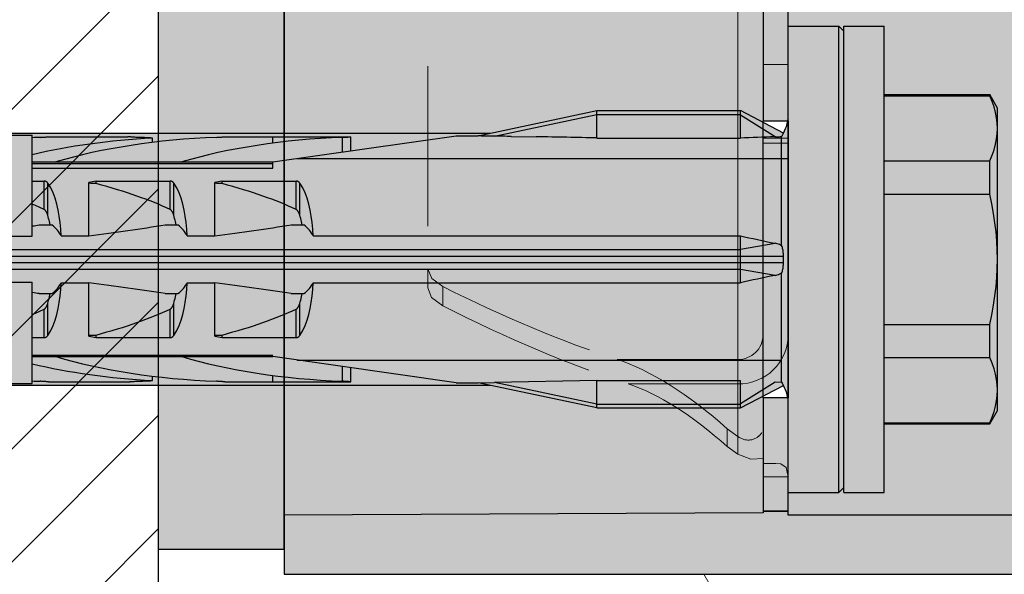
# Model space of a CAD drawing. Extents: x 0 to 1050, y 0 to 1485.
# Drawn here: x 350 to 389, y 667 to 690 of the extents above; entities that cross this region are included whole.
import ezdxf

# ---------------------------------------------------------------- set-up
doc = ezdxf.new("R2010")
doc.units = 0
doc.linetypes.add('VERDECKT', pattern=[9.525, 6.35, -3.175])
doc.layers.get('0').update_dxf_attribs({"linetype": 'CONTINUOUS'})
for name, color, linetype in [('20-ANSICHT-10', 8, 'CONTINUOUS'), ('22-ANSICHT-25', 1, 'CONTINUOUS'), ('23-ANSICHT-35', 2, 'CONTINUOUS')]:
    doc.layers.add(name, color=color, linetype=linetype)
for name, color, linetype, lineweight in [('30-VERDECKT-10', 8, 'VERDECKT', 9), ('50-BEMASSUNG-10', 8, 'CONTINUOUS', 9), ('70-SCHRAFFUR-10', 255, 'CONTINUOUS', 9), ('71-SCHRAFFUR-18', 3, 'CONTINUOUS', 18)]:
    doc.layers.add(name, color=color, linetype=linetype, lineweight=lineweight)
doc.styles.add('PLANSCHRIFT', font='arial.ttf')
doc.dimstyles.new('Beschriftung', dxfattribs={"dimscale": 2, "dimtxt": 7.5, "dimasz": 5, "dimexe": 1.5, "dimexo": 2, "dimgap": 1, "dimtad": 1, "dimdec": 1, "dimdsep": 46, "dimlunit": 6, "dimtxsty": 'PLANSCHRIFT', "dimblk": 'ARCHTICK', "dimcen": 2, "dimdle": 1.5, "dimclrd": 256, "dimclre": 256, "dimclrt": 256, "dimadec": 1, "dimazin": 0, "dimtfac": 1, "dimtdec": 1, "dimtmove": 1, "dimatfit": 3, "dimfxl": 1, "dimtolj": 1, "dimtzin": 0, "dimlwd": -1, "dimarcsym": 0})

# ---------------------------------------------------------------- blocks, each defined once
blk = doc.blocks.new('_ArchTick')
at = {"color": 0, "linetype": 'ByBlock', "const_width": 0.15}
blk.add_lwpolyline([(-0.5, -0.5), (0.5, 0.5)], dxfattribs=at)
blk = doc.blocks.new('DO Universalmontageplatte UMP-ALU-Z-2')
at = {"layer": '71-SCHRAFFUR-18'}
h = blk.add_hatch(color=252, dxfattribs=at)
h.paths.add_polyline_path([(0, 61.15), (0, 62.5), (-200, 62.5), (-200, 60.15), (-181, 60.067), (-181, 60), (-180, 60), (-180, 60.15), (-20, 60.15), (-20, 61.045)])
h.paths.add_polyline_path([(-177, 21.39), (-178, 22.408), (-185.525, 22.474, -0.41168), (-188.5, 25.472), (-188.5, 26.243, 0.411801), (-193.459, 31.243), (-197.967, 31.282, -0.189099), (-200, 32.1), (-200, -32.1, -0.189099), (-197.967, -31.282), (-193.454, -31.243, 0.411519), (-188.5, -26.243), (-188.5, -25.475, -0.41164), (-185.528, -22.474), (-178, -22.408), (-177, -21.39)], flags=17)
h.paths.add_polyline_path([(-6, 38.9), (0, 38.9), (0, 39.15), (-20, 39.255), (-20, 40.15), (-180, 40.15), (-180, 38, -0.414213), (-182, 36), (-188, 36), (-188, 37), (-182, 37, 0.414214), (-181, 38), (-181, 40.233), (-200, 40.15), (-200, 32.1, 0.189099), (-197.967, 31.282), (-193.459, 31.243, -0.411801), (-188.5, 26.243), (-188.5, 26.243), (-188.5, 25.472, 0.41168), (-185.525, 22.474), (-178, 22.408), (-177, 21.39), (-177, -21.39), (-178, -22.408), (-185.528, -22.474, 0.41164), (-188.5, -25.475), (-188.5, -26.243, -0.411519), (-193.454, -31.243), (-197.967, -31.282, 0.189099), (-200, -32.1), (-200, -40.15), (-181, -40.233), (-181, -38, 0.414214), (-182, -37), (-188, -37), (-188, -36), (-182, -36, -0.414213), (-180, -38), (-180, -40.15), (-20, -40.15), (-20, -39.255), (0, -39.15), (0, -38.9), (-6, -38.9)])
h.paths.add_polyline_path([(-23.95, 38.9), (-17.95, 38.9), (-17.95, -38.9), (-23.95, -38.9)], flags=16)
h.paths.add_polyline_path([(-20, -60.15), (-180, -60.15), (-180, -60), (-181, -60), (-181, -60.067), (-200, -60.15), (-200, -62.5), (0, -62.5), (0, -61.15), (-20, -61.045)])
h = blk.add_hatch(color=253, dxfattribs=at)
h.paths.add_polyline_path([(-181, 55.5), (-181, 60.067), (-200, 60.15), (-200, 40.15), (-181, 40.233), (-181, 44.5)])
h.paths.add_polyline_path([(-20, 60.15), (-180, 60.15), (-180, 60), (-180, 55.5), (-180, 44.5), (-180, 40.15), (-20, 40.15)])
h.paths.add_polyline_path([(-181, -44.5), (-181, -40.233), (-200, -40.15), (-200, -60.15), (-181, -60.067), (-181, -60), (-181, -55.5)])
h.paths.add_polyline_path([(-20, -40.15), (-180, -40.15), (-180, -44.5), (-180, -55.5), (-180, -60.15), (-20, -60.15)])
h = blk.add_hatch(color=256, dxfattribs=at)
h.dxf.hatch_style = 1
h.paths.add_polyline_path([(-181, 60), (-181, 55.5), (-180, 55.5), (-180, 60)])
edge = h.paths.add_edge_path()
edge.add_line((-182, 36), (-188, 36))
edge.add_line((-188, 36), (-188, 37))
edge.add_line((-188, 37), (-182, 37))
edge.add_arc((-182, 38), 1, 270, 360)
edge.add_line((-181, 38), (-181, 44.5))
edge.add_line((-181, 44.5), (-180, 44.5))
edge.add_line((-180, 44.5), (-180, 38))
edge.add_arc((-182, 38), 2, -90, 0, ccw=False)
edge = h.paths.add_edge_path()
edge.add_arc((-182, -38), 2, 0, 90)
edge.add_line((-182, -36), (-188, -36))
edge.add_line((-188, -36), (-188, -37))
edge.add_line((-188, -37), (-182, -37))
edge.add_arc((-182, -38), 1, 0, 90, ccw=False)
edge.add_line((-181, -38), (-181, -44.5))
edge.add_line((-181, -44.5), (-180, -44.5))
edge.add_line((-180, -44.5), (-180, -38))
h.paths.add_polyline_path([(-180, -60), (-180, -55.5), (-181, -55.5), (-181, -60)])
at = {"layer": '22-ANSICHT-25'}
blk.add_lwpolyline([(-181, -44.5), (-180, -44.5), (-180, -55.5), (-181, -55.5)], close=True, dxfattribs=at)
at = {"layer": '23-ANSICHT-35'}
blk.add_line((-200, -40.15), (-200, -60.15), dxfattribs=at)
blk.add_lwpolyline([(-180, -38, 0.414214), (-182, -36), (-188, -36), (-188, -37), (-182, -37, -0.414214), (-181, -38), (-181, -44.5), (-180, -44.5)], format="xyb", close=True, dxfattribs=at)
for points in [[(-180, -60), (-180, -55.5), (-181, -55.5), (-181, -60)], [(-180, -60), (-181, -60), (-181, -60.067), (-200, -60.15), (-200, -62.5), (0, -62.5), (0, -61.15), (-20, -61.045), (-20, -60.15), (-180, -60.15)]]:
    blk.add_lwpolyline(points, close=True, dxfattribs=at)
at = {"layer": '30-VERDECKT-10'}
for p, q in [((-182, -53.973), (-182, -12.929)), ((-182, -13.162), (-182, -54.945)), ((-194.3, -23.282), (-194.3, -50.38)), ((-181, -42.27), (-180, -42.27)), ((-181, -45.191), (-180, -45.191)), ((-181, -45.389), (-180, -45.389)), ((-194.3, -51.133), (-194.3, -50.38)), ((-193.715, -51.079), (-193.715, -51.84)), ((-186.789, -53.973), (-182, -53.973)), ((-182, -57.027), (-182, -53.973)), ((-186.35, -54.945), (-182, -54.945)), ((-182, -54.945), (-182, -57.738)), ((-182.422, -57.432), (-182.422, -56.724)), ((-182.422, -56.724), (-182, -57.027)), ((-182, -57.738), (-182.422, -57.432)), ((-180.501, -58.098), (-181, -58.098)), ((-181, -58.632), (-180.001, -58.632))]:
    blk.add_line(p, q, dxfattribs=at)
for points in [[(-194.3, -50.38), (-194.141, -50.766), (-193.715, -51.079)], [(-194.3, -50.38), (-194.141, -50.766), (-193.715, -51.079)], [(-193.715, -51.84), (-194.154, -51.509), (-194.3, -51.133)], [(-193.715, -51.84), (-194.154, -51.509), (-194.3, -51.133)], [(-181, -57.906), (-181.484, -57.927), (-182, -57.738)], [(-181, -57.906), (-181.484, -57.927), (-182, -57.738)], [(-180.001, -58.632), (-180.082, -58.259), (-180.3, -58.116), (-180.501, -58.098)], [(-180.001, -58.632), (-180.082, -58.259), (-180.3, -58.116), (-180.501, -58.098)]]:
    blk.add_lwpolyline(points, dxfattribs=at)
for centre, radius, start, end in [((-181.973, -52.973), 1.973, 269.2119, 359.1897), ((-181.986, -52.987), 0.987, 269.2118, 359.1896), ((-181.592, -56.529), 0.644, 230.6391, 327.942), ((-181.591, -56.526), 0.647, 230.7977, 327.4336)]:
    blk.add_arc(centre, radius, start, end, dxfattribs=at)
for centre, major_axis, start_param, end_param in [((-211.142, 0), (41.336, -52.91), 5.574592, 5.74133), ((-211.142, 0), (42.081, -53.863), 5.56746, 5.74133), ((-182.84, -62.725), (6.703, -8.58), 1.993996, 2.599737), ((-182.84, -62.725), (5.958, -7.627), 1.987054, 2.599737)]:
    blk.add_ellipse(centre, major_axis=major_axis, ratio=0.405408, start_param=start_param, end_param=end_param, dxfattribs=at)
blk = doc.blocks.new('10 Schraubdübel SXRL 10x100 FUS')
at = {"layer": '70-SCHRAFFUR-10'}
blk.add_hatch(color=256, dxfattribs=at).paths.add_polyline_path([(-107.413257, 5), (-110.300006, 0), (-107.413257, -5), (-11.834165, -5), (-7.600004, -5.899999), (-1.9, -5.9), (-0.19346, -5.011542, -0.124754732), (0, -5.75), (0, -9.25), (2.000055, -9.25), (2.2, -9.050056), (2.2, -9.25), (3.8, -9.25), (3.8, -6.535), (7.991118, -6.535), (8.3, -6), (8.3, 6), (7.991118, 6.535), (3.8, 6.535), (3.8, 9.25), (2.2, 9.25), (2.2, 9.050056), (2.000055, 9.25), (0, 9.25), (0, 5.779407, -0.128815606), (-0.19346, 5.011542), (-1.9, 5.89991), (-7.600381, 5.899919), (-11.834165, 5)])
at = {"layer": '20-ANSICHT-10'}
for p, q in [((0, 9.25), (2.000055, 9.25)), ((0, -9.25), (0, 9.25)), ((2.2, 9.050056), (2.000055, 9.25)), ((2.000055, -9.25), (2.000055, 9.25)), ((2.2, 9.25), (3.8, 9.25)), ((2.2, -9.25), (2.2, 9.25)), ((3.8, -9.25), (3.8, 9.25)), ((3.8, 6.535), (7.991118, 6.535)), ((3.8, 6.490972), (7.991118, 6.490972)), ((8.3, 6), (7.991118, 6.535)), ((7.991118, 6.490972), (7.991118, 6.535)), ((8.086804, 6.264744), (7.991118, 6.490972)), ((8.164051, 6.044841), (8.086804, 6.264744)), ((-12.312348, 4.898359), (-7.600004, 5.899999)), ((-7.6, 5.899979), (-7.600004, 5.899999)), ((-7.6, 5.9), (-1.9, 5.9)), ((-7.6, 4.811203), (-7.6, 5.9)), ((-1.9, 5.75), (-1.9, 5.9)), ((-0.19346, 5.011542), (-1.9, 5.89991)), ((-1.9, 5.72323), (-1.9, 5.89991)), ((8.223622, 5.829596), (8.164051, 6.044841)), ((8.3, -6), (8.3, 6)), ((-11.655032, 4.884725), (-7.6, 5.746649)), ((-7.6, 5.75), (-1.9, 5.75)), ((-1.9, 4.811203), (-1.9, 5.75)), ((-0.527768, 4.858517), (-1.9, 5.72323)), ((-1.9, 4.811206), (-1.9, 5.72323)), ((8.266013, 5.617423), (8.223622, 5.829596)), ((8.291472, 5.406786), (8.266013, 5.617423)), ((8.3, 5.196152), (8.291472, 5.406786)), ((8.291472, 4.985519), (8.3, 5.196152)), ((-31.000001, 4.925), (-30.000001, 4.925)), ((-30.000001, 0.912105), (-30.000001, 4.925)), ((-29.999997, 4.148383), (-29.999997, 4.825837)), ((-29.69089, 4.839429), (-29.654929, 4.840988)), ((-29.654929, 4.840988), (-29.620303, 4.842773)), ((-29.620303, 4.842773), (-29.587308, 4.844727)), ((-29.587308, 4.844727), (-29.556227, 4.846789)), ((-29.556227, 4.846789), (-29.527341, 4.8489)), ((-29.527341, 4.8489), (-29.500878, 4.851003)), ((-29.500878, 4.851003), (-29.47618, 4.853114)), ((-29.47618, 4.853114), (-29.453111, 4.855205)), ((-29.453111, 4.855205), (-29.432303, 4.857201)), ((-29.432303, 4.857201), (-29.413745, 4.859056)), ((-29.413745, 4.859056), (-29.397858, 4.860709)), ((-29.397858, 4.860709), (-29.384867, 4.862098)), ((-29.384867, 4.862098), (-29.374795, 4.8632)), ((-29.374795, 4.8632), (-29.367619, 4.864002)), ((-29.367619, 4.864002), (-29.363328, 4.864493)), ((-29.363328, 4.864493), (-29.361899, 4.864659)), ((-29.361899, 4.864659), (-26.208176, 4.864659)), ((-26.206626, 4.864479), (-26.208176, 4.864659)), ((-26.201964, 4.863946), (-26.206626, 4.864479)), ((-26.194169, 4.863077), (-26.201964, 4.863946)), ((-26.183223, 4.861883), (-26.194169, 4.863077)), ((-26.169108, 4.860381), (-26.183223, 4.861883)), ((-26.151877, 4.858604), (-26.169108, 4.860381)), ((-26.131835, 4.856622), (-26.151877, 4.858604)), ((-26.10933, 4.854503), (-26.131835, 4.856622)), ((-26.084716, 4.852313), (-26.10933, 4.854503)), ((-26.058331, 4.850119), (-26.084716, 4.852313)), ((-26.029633, 4.847919), (-26.058331, 4.850119)), ((-25.998385, 4.845737), (-26.029633, 4.847919)), ((-25.964907, 4.843639), (-25.998385, 4.845737)), ((-25.92952, 4.841696), (-25.964907, 4.843639)), ((-25.892543, 4.839974), (-25.92952, 4.841696)), ((-25.85434, 4.83854), (-25.892543, 4.839974)), ((-25.234439, 4.636713), (-25.234439, 4.813553)), ((-22.69089, 4.839429), (-22.654929, 4.840988)), ((-22.654929, 4.840988), (-22.620303, 4.842773)), ((-22.620303, 4.842773), (-22.587308, 4.844727)), ((-22.587308, 4.844727), (-22.556227, 4.846789)), ((-22.556227, 4.846789), (-22.527341, 4.8489)), ((-22.527341, 4.8489), (-22.500878, 4.851003)), ((-22.500878, 4.851003), (-22.47618, 4.853114)), ((-22.47618, 4.853114), (-22.453111, 4.855205)), ((-22.453111, 4.855205), (-22.432303, 4.857201)), ((-22.432303, 4.857201), (-22.413745, 4.859056)), ((-22.413745, 4.859056), (-22.397858, 4.860709)), ((-22.397858, 4.860709), (-22.384867, 4.862098)), ((-22.384867, 4.862098), (-22.374795, 4.8632)), ((-22.374795, 4.8632), (-22.367619, 4.864002)), ((-22.367619, 4.864002), (-22.363328, 4.864493)), ((-22.363328, 4.864493), (-22.361899, 4.864659)), ((-22.361899, 4.864659), (-17.361899, 4.864659)), ((-20.45, 3.8622), (-13.1854, 4.9)), ((-20.45, 4.60956), (-20.45, 4.864659)), ((-17.69089, 4.839429), (-17.654929, 4.840988)), ((-17.69089, 4.256359), (-17.69089, 4.839429)), ((-17.654929, 4.840988), (-17.620303, 4.842773)), ((-17.620303, 4.842773), (-17.587308, 4.844727)), ((-17.587308, 4.844727), (-17.556227, 4.846789)), ((-17.556227, 4.846789), (-17.527341, 4.8489)), ((-17.527341, 4.8489), (-17.500878, 4.851003)), ((-17.500878, 4.851003), (-17.47618, 4.853114)), ((-17.47618, 4.853114), (-17.453111, 4.855205)), ((-17.453111, 4.855205), (-17.432303, 4.857201)), ((-17.432303, 4.857201), (-17.413745, 4.859056)), ((-17.413745, 4.859056), (-17.397858, 4.860709)), ((-17.397858, 4.860709), (-17.384867, 4.862098)), ((-17.384867, 4.862098), (-17.374795, 4.8632)), ((-17.374795, 4.8632), (-17.367619, 4.864002)), ((-17.367619, 4.864002), (-17.363328, 4.864493)), ((-17.363328, 4.864493), (-17.361899, 4.864659)), ((-17.361899, 4.303357), (-17.361899, 4.864659)), ((-13.1854, 4.9), (-12.312348, 4.898359)), ((-12.309897, 4.897563), (-12.312348, 4.898359)), ((-12.297122, 4.896683), (-12.309897, 4.897563)), ((-12.279007, 4.895867), (-12.297122, 4.896683)), ((-12.257445, 4.895089), (-12.279007, 4.895867)), ((-12.233299, 4.89434), (-12.257445, 4.895089)), ((-12.207578, 4.893624), (-12.233299, 4.89434)), ((-12.181141, 4.892951), (-12.207578, 4.893624)), ((-12.154809, 4.892328), (-12.181141, 4.892951)), ((-12.129163, 4.891757), (-12.154809, 4.892328)), ((-12.10333, 4.891212), (-12.129163, 4.891757)), ((-12.077147, 4.890687), (-12.10333, 4.891212)), ((-12.050633, 4.89018), (-12.077147, 4.890687)), ((-12.023807, 4.889692), (-12.050633, 4.89018)), ((-11.996689, 4.889221), (-12.023807, 4.889692)), ((-11.969298, 4.888767), (-11.996689, 4.889221)), ((-11.941655, 4.888329), (-11.969298, 4.888767)), ((-11.913779, 4.887906), (-11.941655, 4.888329)), ((-11.88569, 4.887497), (-11.913779, 4.887906)), ((-11.857406, 4.887103), (-11.88569, 4.887497)), ((-11.828942, 4.886721), (-11.857406, 4.887103)), ((-11.800306, 4.886354), (-11.828942, 4.886721)), ((-11.771514, 4.886001), (-11.800306, 4.886354)), ((-11.742577, 4.885661), (-11.771514, 4.886001)), ((-11.713509, 4.885335), (-11.742577, 4.885661)), ((-11.684324, 4.885023), (-11.713509, 4.885335)), ((-11.655035, 4.884725), (-11.684324, 4.885023)), ((-10.999921, 4.877471), (-9.999941, 4.863461)), ((-7.6, 4.811203), (-1.9, 4.811203)), ((-0.527774, 4.858525), (-0.481646, 4.859892)), ((-0.481646, 4.859892), (-0.436097, 4.861482)), ((-0.436097, 4.861482), (-0.391348, 4.86328)), ((-0.391348, 4.86328), (-0.347617, 4.865266)), ((-0.347617, 4.865266), (-0.305124, 4.867418)), ((-0.305124, 4.867418), (-0.264088, 4.869716)), ((-0.264079, 4.869698), (-0.249708, 4.894888)), ((-0.264079, 0.544101), (-0.264079, 4.869698)), ((-0.249708, 4.894888), (-0.237106, 4.918015)), ((-0.237106, 4.918015), (-0.226208, 4.938927)), ((-0.226208, 4.938927), (-0.216948, 4.957477)), ((-0.216948, 4.957477), (-0.20926, 4.973512)), ((-0.20926, 4.973512), (-0.203105, 4.986845)), ((-0.203105, 4.986845), (-0.198467, 4.997368)), ((-0.198467, 4.997368), (-0.195327, 5.005027)), ((-0.195327, 5.005027), (-0.193664, 5.009768)), ((-0.193664, 5.009768), (-0.193458, 5.011541)), ((8.223622, 4.562709), (8.266013, 4.774882)), ((8.266013, 4.774882), (8.291472, 4.985519)), ((8.086804, 4.127561), (8.164051, 4.347464)), ((8.164051, 4.347464), (8.223622, 4.562709)), ((-29.999997, 3.8622), (-29.999997, 4.148383)), ((-19.485404, 4), (-10.999998, 4)), ((-10.999998, 4), (-9.999998, 4)), ((-9.999998, 4), (0, 4)), ((7.991118, 3.901333), (8.086804, 4.127561)), ((-30.000001, 3.8622), (-29.068034, 3.8622)), ((-30.000001, 3.804135), (-20.45, 3.804135)), ((-30.000001, 3.611268), (-20.45, 3.611268)), ((-29.067956, 3.862205), (-24.067956, 3.862205)), ((-24.068036, 3.8622), (-20.45, 3.8622)), ((-20.45, 3.611268), (-20.45, 3.8622)), ((3.8, 3.901333), (7.991118, 3.901333)), ((7.991118, 2.589638), (7.991118, 3.901333)), ((-30.000001, 3.107177), (-29.529221, 3.107177)), ((-29.529221, 1.978561), (-29.529221, 3.107177)), ((-29.518472, 3.106493), (-29.529221, 3.107176)), ((-29.507766, 3.105109), (-29.518472, 3.106493)), ((-29.497172, 3.103033), (-29.507766, 3.105109)), ((-29.486754, 3.100278), (-29.497172, 3.103033)), ((-29.476571, 3.09688), (-29.486754, 3.100278)), ((-29.466676, 3.09288), (-29.476571, 3.09688)), ((-29.457122, 3.088319), (-29.466676, 3.09288)), ((-29.447951, 3.083238), (-29.457122, 3.088319)), ((-29.439189, 3.077707), (-29.447951, 3.083238)), ((-29.430859, 3.071797), (-29.439189, 3.077707)), ((-29.42299, 3.06558), (-29.430859, 3.071797)), ((-29.415604, 3.059125), (-29.42299, 3.06558)), ((-29.408727, 3.052505), (-29.415604, 3.059125)), ((-29.402322, 3.045735), (-29.408727, 3.052505)), ((-29.396235, 3.038713), (-29.402322, 3.045735)), ((-29.390454, 3.031446), (-29.396235, 3.038713)), ((-29.384978, 3.023948), (-29.390454, 3.031446)), ((-29.266152, 2.831345), (-29.384982, 3.02395)), ((-29.384982, 1.746819), (-29.384982, 3.02395)), ((-29.17075, 2.633039), (-29.266152, 2.831345)), ((-27.750001, 0.928618), (-27.750001, 3.04604)), ((-27.469838, 3.107177), (-24.529221, 3.107177)), ((-27.469838, 3.003722), (-27.469838, 3.107177)), ((-24.529221, 1.978561), (-24.529221, 3.107177)), ((-24.518472, 3.106493), (-24.529221, 3.107176)), ((-24.507766, 3.105109), (-24.518472, 3.106493)), ((-24.497172, 3.103033), (-24.507766, 3.105109)), ((-24.486754, 3.100278), (-24.497172, 3.103033)), ((-24.476571, 3.09688), (-24.486754, 3.100278)), ((-24.466676, 3.09288), (-24.476571, 3.09688)), ((-24.457122, 3.088319), (-24.466676, 3.09288)), ((-24.447951, 3.083238), (-24.457122, 3.088319)), ((-24.439189, 3.077707), (-24.447951, 3.083238)), ((-24.430859, 3.071797), (-24.439189, 3.077707)), ((-24.42299, 3.06558), (-24.430859, 3.071797)), ((-24.415604, 3.059125), (-24.42299, 3.06558)), ((-24.408727, 3.052505), (-24.415604, 3.059125)), ((-24.402322, 3.045735), (-24.408727, 3.052505)), ((-24.396235, 3.038713), (-24.402322, 3.045735)), ((-24.390454, 3.031446), (-24.396235, 3.038713)), ((-24.384978, 3.023948), (-24.390454, 3.031446)), ((-24.266152, 2.831345), (-24.385119, 3.023813)), ((-24.384982, 1.746819), (-24.384982, 3.02395)), ((-24.17075, 2.633039), (-24.266152, 2.831345)), ((-22.750001, 0.928618), (-22.750001, 3.04604)), ((-22.469838, 3.107177), (-19.529221, 3.107177)), ((-22.469838, 3.003722), (-22.469838, 3.107177)), ((-19.529221, 1.978561), (-19.529221, 3.107177)), ((-19.518472, 3.106493), (-19.529221, 3.107176)), ((-19.507766, 3.105109), (-19.518472, 3.106493)), ((-19.497172, 3.103033), (-19.507766, 3.105109)), ((-19.486754, 3.100278), (-19.497172, 3.103033)), ((-19.476571, 3.09688), (-19.486754, 3.100278)), ((-19.466676, 3.09288), (-19.476571, 3.09688)), ((-19.457122, 3.088319), (-19.466676, 3.09288)), ((-19.447951, 3.083238), (-19.457122, 3.088319)), ((-19.439189, 3.077707), (-19.447951, 3.083238)), ((-19.430859, 3.071797), (-19.439189, 3.077707)), ((-19.42299, 3.06558), (-19.430859, 3.071797)), ((-19.415604, 3.059125), (-19.42299, 3.06558)), ((-19.408727, 3.052505), (-19.415604, 3.059125)), ((-19.402322, 3.045735), (-19.408727, 3.052505)), ((-19.396235, 3.038713), (-19.402322, 3.045735)), ((-19.390454, 3.031446), (-19.396235, 3.038713)), ((-19.384978, 3.023948), (-19.390454, 3.031446)), ((-19.266152, 2.831345), (-19.384982, 3.02395)), ((-19.384982, 1.746819), (-19.384982, 3.02395)), ((-19.17075, 2.633039), (-19.266152, 2.831345)), ((-29.090707, 2.420337), (-29.17075, 2.633039)), ((-29.024663, 2.194305), (-29.090707, 2.420337)), ((-24.090737, 2.420303), (-24.17075, 2.633039)), ((-24.024663, 2.194305), (-24.090737, 2.420303)), ((-19.090707, 2.420337), (-19.17075, 2.633039)), ((-19.024663, 2.194305), (-19.090707, 2.420337)), ((3.8, 2.589638), (7.991118, 2.589638)), ((8.074285, 2.200964), (7.991118, 2.589638)), ((-29.515471, 1.970246), (-29.529227, 1.97855)), ((-29.503188, 1.960981), (-29.515471, 1.970246)), ((-29.491641, 1.950593), (-29.503188, 1.960981)), ((-28.971165, 1.956625), (-29.024663, 2.194305)), ((-28.928702, 1.709199), (-28.971165, 1.956625)), ((-24.515471, 1.970246), (-24.529221, 1.978561)), ((-24.503188, 1.960981), (-24.515471, 1.970246)), ((-24.491631, 1.950604), (-24.503188, 1.960981)), ((-23.971165, 1.956625), (-24.024663, 2.194305)), ((-23.928702, 1.709199), (-23.971165, 1.956625)), ((-19.515471, 1.970246), (-19.529227, 1.97855)), ((-19.503188, 1.960981), (-19.515471, 1.970246)), ((-19.491641, 1.950593), (-19.503188, 1.960981)), ((-18.971165, 1.956625), (-19.024663, 2.194305)), ((-18.928708, 1.709215), (-18.971165, 1.956625)), ((8.143812, 1.821944), (8.074285, 2.200964)), ((-29.480706, 1.939187), (-29.491641, 1.950593)), ((-29.470391, 1.926952), (-29.480706, 1.939187)), ((-29.460704, 1.914078), (-29.470391, 1.926952)), ((-29.451655, 1.900754), (-29.460704, 1.914078)), ((-29.443255, 1.887169), (-29.451655, 1.900754)), ((-29.435509, 1.873514), (-29.443255, 1.887169)), ((-29.428429, 1.859977), (-29.435509, 1.873514)), ((-29.421971, 1.846651), (-29.428429, 1.859977)), ((-29.415847, 1.833109), (-29.421971, 1.846651)), ((-29.410008, 1.819294), (-29.415847, 1.833109)), ((-29.404446, 1.805224), (-29.410008, 1.819294)), ((-29.399157, 1.790918), (-29.404446, 1.805224)), ((-29.394131, 1.776395), (-29.399157, 1.790918)), ((-29.389365, 1.761675), (-29.394131, 1.776395)), ((-29.384848, 1.746777), (-29.389365, 1.761675)), ((-29.367392, 1.68485), (-29.385007, 1.746806)), ((-29.35056, 1.622011), (-29.367392, 1.68485)), ((-29.334517, 1.558341), (-29.35056, 1.622011)), ((-28.89576, 1.454047), (-28.928702, 1.709199)), ((-24.480706, 1.939187), (-24.491631, 1.950604)), ((-24.470391, 1.926952), (-24.480706, 1.939187)), ((-24.46066, 1.914114), (-24.470391, 1.926952)), ((-24.451655, 1.900754), (-24.46066, 1.914114)), ((-24.443255, 1.887169), (-24.451655, 1.900754)), ((-24.435509, 1.873514), (-24.443255, 1.887169)), ((-24.428429, 1.859977), (-24.435509, 1.873514)), ((-24.421971, 1.846651), (-24.428429, 1.859977)), ((-24.415862, 1.833109), (-24.421971, 1.846651)), ((-24.410008, 1.819294), (-24.415862, 1.833109)), ((-24.404446, 1.805224), (-24.410008, 1.819294)), ((-24.399239, 1.790929), (-24.404446, 1.805224)), ((-24.394131, 1.776395), (-24.399239, 1.790929)), ((-24.389365, 1.761675), (-24.394131, 1.776395)), ((-24.384982, 1.746819), (-24.389365, 1.761675)), ((-24.367392, 1.68485), (-24.385007, 1.746806)), ((-24.35056, 1.622011), (-24.367392, 1.68485)), ((-24.334517, 1.558341), (-24.35056, 1.622011)), ((-23.89576, 1.454047), (-23.928702, 1.709199)), ((-19.480706, 1.939187), (-19.491641, 1.950593)), ((-19.470391, 1.926952), (-19.480706, 1.939187)), ((-19.460704, 1.914078), (-19.470391, 1.926952)), ((-19.451655, 1.900754), (-19.460704, 1.914078)), ((-19.443255, 1.887169), (-19.451655, 1.900754)), ((-19.435509, 1.873514), (-19.443255, 1.887169)), ((-19.428429, 1.859977), (-19.435509, 1.873514)), ((-19.421971, 1.846651), (-19.428429, 1.859977)), ((-19.415847, 1.833109), (-19.421971, 1.846651)), ((-19.410008, 1.819294), (-19.415847, 1.833109)), ((-19.404446, 1.805224), (-19.410008, 1.819294)), ((-19.399157, 1.790918), (-19.404446, 1.805224)), ((-19.394131, 1.776395), (-19.399157, 1.790918)), ((-19.389365, 1.761675), (-19.394131, 1.776395)), ((-19.384848, 1.746777), (-19.389365, 1.761675)), ((-19.367392, 1.68485), (-19.385007, 1.746806)), ((-19.35056, 1.622011), (-19.367392, 1.68485)), ((-19.334517, 1.558341), (-19.35056, 1.622011)), ((-18.89576, 1.454047), (-18.928708, 1.709215)), ((8.200218, 1.450448), (8.143812, 1.821944)), ((-29.723246, 1.362924), (-29.22169, 1.362924)), ((-29.319272, 1.493897), (-29.334517, 1.558341)), ((-29.304818, 1.428737), (-29.319272, 1.493897)), ((-29.29115, 1.362924), (-29.304818, 1.428737)), ((-28.870837, 1.193127), (-28.89576, 1.454047)), ((-28.8527, 0.928612), (-28.870837, 1.193127)), ((-24.723246, 1.362924), (-24.22169, 1.362924)), ((-24.319272, 1.493897), (-24.334517, 1.558341)), ((-24.304818, 1.428737), (-24.319272, 1.493897)), ((-24.29115, 1.362924), (-24.304818, 1.428737)), ((-23.870837, 1.193127), (-23.89576, 1.454047)), ((-23.8527, 0.928612), (-23.870837, 1.193127)), ((-19.723246, 1.362924), (-19.22169, 1.362924)), ((-19.319272, 1.493897), (-19.334517, 1.558341)), ((-19.304818, 1.428737), (-19.319272, 1.493897)), ((-19.29115, 1.362924), (-19.304818, 1.428737)), ((-18.870837, 1.193127), (-18.89576, 1.454047)), ((-18.852717, 0.928618), (-18.870837, 1.193127)), ((8.243873, 1.084452), (8.200218, 1.450448)), ((-31.000001, 0.912105), (-30.000001, 0.912105)), ((-28.852717, 0.928618), (-27.750001, 0.928618)), ((-23.852717, 0.928618), (-22.750001, 0.928618)), ((-18.852717, 0.928618), (-11, 0.928618)), ((-11, 0.928618), (-10, 0.928618)), ((-10, 0.928618), (-1.9, 0.928618)), ((-1.9, -0.928618), (-1.9, 0.928618)), ((8.27501, 0.721998), (8.243873, 1.084452)), ((-1.9, 0.402012), (-0.527768, 0.636253)), ((-0.481646, 0.625657), (-0.527774, 0.636229)), ((-0.436097, 0.613202), (-0.481646, 0.625657)), ((-0.391348, 0.59884), (-0.436097, 0.613202)), ((-0.347617, 0.582549), (-0.391348, 0.59884)), ((-0.305124, 0.564306), (-0.347617, 0.582549)), ((-0.264088, 0.544087), (-0.305124, 0.564306)), ((-0.249711, 0.508887), (-0.264079, 0.544101)), ((-0.237111, 0.471713), (-0.249711, 0.508887)), ((-0.226216, 0.432744), (-0.237111, 0.471713)), ((-0.216961, 0.392148), (-0.226216, 0.432744)), ((-0.209283, 0.350088), (-0.216961, 0.392148)), ((8.29373, 0.361157), (8.27501, 0.721998)), ((-66.246243, 0.126795), (-0.19346, 0.126795)), ((-65.918301, 0.386603), (-1.9, 0.386603)), ((-0.203128, 0.306787), (-0.209283, 0.350088)), ((-0.198484, 0.262619), (-0.203128, 0.306787)), ((-0.195337, 0.21778), (-0.198484, 0.262619)), ((-0.193668, 0.172446), (-0.195337, 0.21778)), ((-0.19416, 0), (-0.194075, 0.041901)), ((-0.194075, -0.041901), (-0.19416, 0)), ((-0.194075, 0.041901), (-0.193819, 0.084172)), ((-0.193819, 0.084172), (-0.193394, 0.126794)), ((-0.193458, 0.126795), (-0.193668, 0.172446)), ((8.3, 0), (8.29373, 0.361157)), ((8.29373, -0.361157), (8.3, 0)), ((-66.246243, -0.126795), (-0.19346, -0.126795)), ((-65.918301, -0.386603), (-1.9, -0.386603)), ((-0.216948, -0.39204), (-0.20926, -0.349934)), ((-0.20926, -0.349934), (-0.203105, -0.306676)), ((-0.203105, -0.306676), (-0.198467, -0.262556)), ((-0.198467, -0.262556), (-0.195327, -0.217751)), ((-0.195327, -0.217751), (-0.193664, -0.172438)), ((-0.193819, -0.084172), (-0.194075, -0.041901)), ((-0.193394, -0.126794), (-0.193819, -0.084172)), ((-0.193664, -0.172438), (-0.19346, -0.126795)), ((8.27501, -0.721998), (8.29373, -0.361157)), ((-0.527768, -0.636253), (-1.9, -0.402012)), ((-0.527774, -0.636229), (-0.481646, -0.625657)), ((-0.481646, -0.625657), (-0.436097, -0.613202)), ((-0.436097, -0.613202), (-0.391348, -0.59884)), ((-0.391348, -0.59884), (-0.347617, -0.582549)), ((-0.347617, -0.582549), (-0.305124, -0.564306)), ((-0.305124, -0.564306), (-0.264088, -0.544087)), ((-0.264079, -0.544101), (-0.249708, -0.508873)), ((-0.264079, -4.869698), (-0.264079, -0.544101)), ((-0.249708, -0.508873), (-0.237106, -0.471676)), ((-0.237106, -0.471676), (-0.226208, -0.432676)), ((-0.226208, -0.432676), (-0.216948, -0.39204)), ((8.243873, -1.084452), (8.27501, -0.721998)), ((-31.000001, -0.912105), (-30.000001, -0.912105)), ((-30.000001, -4.925), (-30.000001, -0.912105)), ((-28.8707, -1.193264), (-28.852563, -0.928749)), ((-28.852717, -0.928618), (-27.750001, -0.928618)), ((-27.750001, -3.04604), (-27.750001, -0.928618)), ((-23.870696, -1.193262), (-23.852559, -0.928747)), ((-23.852717, -0.928618), (-22.750001, -0.928618)), ((-22.750001, -3.04604), (-22.750001, -0.928618)), ((-18.870837, -1.193127), (-18.8527, -0.928612)), ((-18.852717, -0.928618), (-11, -0.928618)), ((-11, -0.928618), (-10, -0.928618)), ((-10, -0.928618), (-1.9, -0.928618)), ((8.200218, -1.450448), (8.243873, -1.084452)), ((-29.723246, -1.362924), (-29.22169, -1.362924)), ((-29.35056, -1.622011), (-29.334517, -1.558341)), ((-29.334517, -1.558341), (-29.319272, -1.493897)), ((-29.319272, -1.493897), (-29.304818, -1.428737)), ((-29.304818, -1.428737), (-29.29115, -1.362924)), ((-28.928571, -1.709352), (-28.895623, -1.454184)), ((-28.895623, -1.454184), (-28.8707, -1.193264)), ((-24.723246, -1.362924), (-24.22169, -1.362924)), ((-24.35056, -1.622011), (-24.334517, -1.558341)), ((-24.334517, -1.558341), (-24.319272, -1.493897)), ((-24.319272, -1.493897), (-24.304818, -1.428737)), ((-24.304818, -1.428737), (-24.29115, -1.362924)), ((-23.928567, -1.70935), (-23.895619, -1.454182)), ((-23.895619, -1.454182), (-23.870696, -1.193262)), ((-19.723246, -1.362924), (-19.22169, -1.362924)), ((-19.35056, -1.622011), (-19.334517, -1.558341)), ((-19.334517, -1.558341), (-19.319272, -1.493897)), ((-19.319272, -1.493897), (-19.304818, -1.428737)), ((-19.304818, -1.428737), (-19.29115, -1.362924)), ((-18.928708, -1.709215), (-18.89576, -1.454047)), ((-18.89576, -1.454047), (-18.870837, -1.193127)), ((8.143812, -1.821944), (8.200218, -1.450448)), ((-29.503188, -1.960981), (-29.491641, -1.950593)), ((-29.491641, -1.950593), (-29.480706, -1.939187)), ((-29.480706, -1.939187), (-29.470391, -1.926952)), ((-29.470391, -1.926952), (-29.460704, -1.914078)), ((-29.460704, -1.914078), (-29.451655, -1.900754)), ((-29.451655, -1.900754), (-29.443255, -1.887169)), ((-29.443255, -1.887169), (-29.435509, -1.873514)), ((-29.435509, -1.873514), (-29.428429, -1.859977)), ((-29.428429, -1.859977), (-29.421971, -1.846651)), ((-29.421971, -1.846651), (-29.415847, -1.833109)), ((-29.415847, -1.833109), (-29.410008, -1.819294)), ((-29.410008, -1.819294), (-29.404446, -1.805224)), ((-29.404446, -1.805224), (-29.399157, -1.790918)), ((-29.399157, -1.790918), (-29.394131, -1.776395)), ((-29.394131, -1.776395), (-29.389365, -1.761675)), ((-29.389365, -1.761675), (-29.384848, -1.746777)), ((-29.385007, -1.746806), (-29.367392, -1.68485)), ((-29.384982, -3.02395), (-29.384982, -1.746819)), ((-29.367392, -1.68485), (-29.35056, -1.622011)), ((-28.971028, -1.956762), (-28.928571, -1.709352)), ((-24.503188, -1.960981), (-24.491641, -1.950593)), ((-24.491641, -1.950593), (-24.480706, -1.939187)), ((-24.480706, -1.939187), (-24.470391, -1.926952)), ((-24.470391, -1.926952), (-24.460704, -1.914078)), ((-24.460704, -1.914078), (-24.451655, -1.900754)), ((-24.451655, -1.900754), (-24.443255, -1.887169)), ((-24.443255, -1.887169), (-24.435509, -1.873514)), ((-24.435509, -1.873514), (-24.428429, -1.859977)), ((-24.428429, -1.859977), (-24.421971, -1.846651)), ((-24.421971, -1.846651), (-24.415847, -1.833109)), ((-24.415847, -1.833109), (-24.410008, -1.819294)), ((-24.410008, -1.819294), (-24.404446, -1.805224)), ((-24.404446, -1.805224), (-24.399157, -1.790918)), ((-24.399157, -1.790918), (-24.394131, -1.776395)), ((-24.394131, -1.776395), (-24.389365, -1.761675)), ((-24.389365, -1.761675), (-24.384848, -1.746777)), ((-24.384982, -1.746819), (-24.367392, -1.68485)), ((-24.384982, -3.02395), (-24.384982, -1.746819)), ((-24.367392, -1.68485), (-24.35056, -1.622011)), ((-23.971024, -1.95676), (-23.928567, -1.70935)), ((-19.503188, -1.960981), (-19.491641, -1.950593)), ((-19.491641, -1.950593), (-19.480706, -1.939187)), ((-19.480706, -1.939187), (-19.470391, -1.926952)), ((-19.470391, -1.926952), (-19.460704, -1.914078)), ((-19.460704, -1.914078), (-19.451655, -1.900754)), ((-19.451655, -1.900754), (-19.443255, -1.887169)), ((-19.443255, -1.887169), (-19.435509, -1.873514)), ((-19.435509, -1.873514), (-19.428429, -1.859977)), ((-19.428429, -1.859977), (-19.421971, -1.846651)), ((-19.421971, -1.846651), (-19.415847, -1.833109)), ((-19.415847, -1.833109), (-19.410008, -1.819294)), ((-19.410008, -1.819294), (-19.404446, -1.805224)), ((-19.404446, -1.805224), (-19.399157, -1.790918)), ((-19.399157, -1.790918), (-19.394131, -1.776395)), ((-19.394131, -1.776395), (-19.389365, -1.761675)), ((-19.389365, -1.761675), (-19.384848, -1.746777)), ((-19.385007, -1.746806), (-19.367392, -1.68485)), ((-19.384982, -3.02395), (-19.384982, -1.746819)), ((-19.367392, -1.68485), (-19.35056, -1.622011)), ((-18.971165, -1.956625), (-18.928708, -1.709215)), ((8.074285, -2.200964), (8.143812, -1.821944)), ((-29.529227, -1.97855), (-29.515471, -1.970246)), ((-29.529221, -3.107177), (-29.529221, -1.978561)), ((-29.515471, -1.970246), (-29.503188, -1.960981)), ((-29.09057, -2.420474), (-29.024526, -2.194442)), ((-29.024526, -2.194442), (-28.971028, -1.956762)), ((-24.529227, -1.97855), (-24.515471, -1.970246)), ((-24.529221, -3.107177), (-24.529221, -1.978561)), ((-24.515471, -1.970246), (-24.503188, -1.960981)), ((-24.090566, -2.420472), (-24.024522, -2.19444)), ((-24.024522, -2.19444), (-23.971024, -1.95676)), ((-19.529227, -1.97855), (-19.515471, -1.970246)), ((-19.529221, -3.107177), (-19.529221, -1.978561)), ((-19.515471, -1.970246), (-19.503188, -1.960981)), ((-19.090707, -2.420337), (-19.024663, -2.194305)), ((-19.024663, -2.194305), (-18.971165, -1.956625)), ((7.991118, -2.589638), (8.074285, -2.200964)), ((-29.266015, -2.831482), (-29.170613, -2.633176)), ((-29.170613, -2.633176), (-29.0906, -2.42044)), ((-24.266011, -2.83148), (-24.170609, -2.633174)), ((-24.170609, -2.633174), (-24.090596, -2.420438)), ((-19.266152, -2.831345), (-19.17075, -2.633039)), ((-19.17075, -2.633039), (-19.090737, -2.420303)), ((3.8, -2.589638), (7.991118, -2.589638)), ((7.991118, -3.901333), (7.991118, -2.589638)), ((-30.000001, -3.107177), (-29.529221, -3.107177)), ((-29.529221, -3.107176), (-29.516171, -3.106256)), ((-29.516171, -3.106256), (-29.503207, -3.104304)), ((-29.503207, -3.104304), (-29.490451, -3.101338)), ((-29.490451, -3.101338), (-29.478009, -3.097403)), ((-29.478009, -3.097403), (-29.465981, -3.092573)), ((-29.465981, -3.092573), (-29.454461, -3.086917)), ((-29.454461, -3.086917), (-29.443517, -3.080524)), ((-29.443517, -3.080524), (-29.433194, -3.07352)), ((-29.433194, -3.07352), (-29.423537, -3.066033)), ((-29.423537, -3.066033), (-29.41459, -3.058188)), ((-29.41459, -3.058188), (-29.406398, -3.050113)), ((-29.406398, -3.050113), (-29.398806, -3.041754)), ((-29.398806, -3.041754), (-29.391667, -3.033023)), ((-29.391667, -3.033023), (-29.384978, -3.023948)), ((-29.384982, -3.02395), (-29.266015, -2.831482)), ((-27.469838, -3.107177), (-27.469838, -3.003722)), ((-27.469838, -3.107177), (-24.529221, -3.107177)), ((-24.529221, -3.107176), (-24.516171, -3.106256)), ((-24.516171, -3.106256), (-24.503207, -3.104304)), ((-24.503207, -3.104304), (-24.490451, -3.101338)), ((-24.490451, -3.101338), (-24.478009, -3.097403)), ((-24.478009, -3.097403), (-24.465981, -3.092573)), ((-24.465981, -3.092573), (-24.454461, -3.086917)), ((-24.454461, -3.086917), (-24.443517, -3.080524)), ((-24.443517, -3.080524), (-24.433194, -3.07352)), ((-24.433194, -3.07352), (-24.423537, -3.066033)), ((-24.423537, -3.066033), (-24.41459, -3.058188)), ((-24.41459, -3.058188), (-24.406398, -3.050113)), ((-24.406398, -3.050113), (-24.398806, -3.041754)), ((-24.398806, -3.041754), (-24.391667, -3.033023)), ((-24.391667, -3.033023), (-24.384978, -3.023948)), ((-24.384978, -3.023948), (-24.266011, -2.83148)), ((-22.469838, -3.107177), (-22.469838, -3.003722)), ((-22.469838, -3.107177), (-19.529221, -3.107177)), ((-19.529221, -3.107176), (-19.516171, -3.106256)), ((-19.516171, -3.106256), (-19.503207, -3.104304)), ((-19.503207, -3.104304), (-19.490451, -3.101338)), ((-19.490451, -3.101338), (-19.478009, -3.097403)), ((-19.478009, -3.097403), (-19.465981, -3.092573)), ((-19.465981, -3.092573), (-19.454461, -3.086917)), ((-19.454461, -3.086917), (-19.443517, -3.080524)), ((-19.443517, -3.080524), (-19.433194, -3.07352)), ((-19.433194, -3.07352), (-19.423537, -3.066033)), ((-19.423537, -3.066033), (-19.41459, -3.058188)), ((-19.41459, -3.058188), (-19.406398, -3.050113)), ((-19.406398, -3.050113), (-19.398806, -3.041754)), ((-19.398806, -3.041754), (-19.391667, -3.033023)), ((-19.391667, -3.033023), (-19.384978, -3.023948)), ((-19.385119, -3.023813), (-19.266152, -2.831345)), ((-30.000001, -3.804135), (-20.45, -3.804135)), ((-30.000001, -3.8622), (-29.068036, -3.8622)), ((-29.999997, -4.825815), (-29.999997, -3.8622)), ((-29.067395, -3.862236), (-24.067395, -3.862236)), ((-24.068036, -3.8622), (-20.45, -3.8622)), ((-13.1854, -4.9), (-20.45, -3.8622)), ((3.8, -3.901333), (7.991118, -3.901333)), ((8.086804, -4.127561), (7.991118, -3.901333)), ((-19.485392, -4), (-10.999998, -4)), ((-17.69089, -4.839412), (-17.69089, -4.256359)), ((-10.999998, -4), (-9.999998, -4)), ((-9.999998, -4), (-0.264077, -4)), ((8.164051, -4.347464), (8.086804, -4.127561)), ((-25.234439, -4.813528), (-25.234439, -4.636658)), ((-20.45, -4.864659), (-20.45, -4.609502)), ((-17.361899, -4.864659), (-17.361899, -4.303357)), ((8.223622, -4.562709), (8.164051, -4.347464)), ((8.266013, -4.774882), (8.223622, -4.562709)), ((-31.000001, -4.925), (-30.000001, -4.925)), ((-29.656001, -4.84092), (-29.69089, -4.839412)), ((-29.656001, -4.840938), (-29.69089, -4.839429)), ((-29.622359, -4.842643), (-29.656001, -4.84092)), ((-29.622359, -4.84266), (-29.656001, -4.840938)), ((-29.590234, -4.844528), (-29.622359, -4.842643)), ((-29.590234, -4.844544), (-29.622359, -4.84266)), ((-29.559884, -4.84652), (-29.590234, -4.844528)), ((-29.559884, -4.846536), (-29.590234, -4.844544)), ((-29.531565, -4.848565), (-29.559884, -4.84652)), ((-29.531565, -4.848579), (-29.559884, -4.846536)), ((-29.50553, -4.850608), (-29.531565, -4.848565)), ((-29.50553, -4.850621), (-29.531565, -4.848579)), ((-29.481284, -4.852654), (-29.50553, -4.850608)), ((-29.481284, -4.852666), (-29.50553, -4.850621)), ((-29.458607, -4.854688), (-29.481284, -4.852654)), ((-29.458607, -4.8547), (-29.481284, -4.852666)), ((-29.437787, -4.856657), (-29.458607, -4.854688)), ((-29.437785, -4.856667), (-29.458607, -4.8547)), ((-29.419102, -4.858504), (-29.437787, -4.856657)), ((-29.419101, -4.858513), (-29.437785, -4.856667)), ((-29.402837, -4.860177), (-29.419102, -4.858504)), ((-29.402839, -4.860185), (-29.419101, -4.858513)), ((-29.389252, -4.861625), (-29.402839, -4.860185)), ((-29.389252, -4.861619), (-29.402837, -4.860177)), ((-29.378415, -4.862796), (-29.389252, -4.861619)), ((-29.378415, -4.862801), (-29.389252, -4.861625)), ((-29.370311, -4.863696), (-29.378415, -4.862796)), ((-29.370311, -4.863699), (-29.378415, -4.862801)), ((-29.364922, -4.864307), (-29.370311, -4.863696)), ((-29.364922, -4.864309), (-29.370311, -4.863699)), ((-29.362235, -4.864619), (-29.364922, -4.864307)), ((-29.362235, -4.86462), (-29.364922, -4.864309)), ((-29.361899, -4.864659), (-26.208176, -4.864659)), ((-26.208176, -4.864659), (-26.206803, -4.864498)), ((-26.208176, -4.864659), (-26.206803, -4.864499)), ((-26.206803, -4.864498), (-26.202674, -4.864024)), ((-26.206803, -4.864499), (-26.202674, -4.864027)), ((-26.202674, -4.864024), (-26.195773, -4.86325)), ((-26.202674, -4.864027), (-26.195773, -4.863254)), ((-26.195773, -4.86325), (-26.186084, -4.862187)), ((-26.195773, -4.863254), (-26.186084, -4.862192)), ((-26.186084, -4.862187), (-26.173589, -4.860847)), ((-26.186084, -4.862192), (-26.173589, -4.860854)), ((-26.173589, -4.860847), (-26.158297, -4.85925)), ((-26.173589, -4.860854), (-26.158297, -4.859258)), ((-26.158297, -4.85925), (-26.140405, -4.85745)), ((-26.158297, -4.859258), (-26.140405, -4.857459)), ((-26.140405, -4.85745), (-26.120204, -4.855503)), ((-26.140405, -4.857459), (-26.120204, -4.855513)), ((-26.120204, -4.855503), (-26.097987, -4.853465)), ((-26.120204, -4.855513), (-26.097987, -4.853477)), ((-26.097987, -4.853465), (-26.074048, -4.851394)), ((-26.097987, -4.853477), (-26.07405, -4.851407)), ((-26.07405, -4.851407), (-26.048514, -4.849345)), ((-26.074048, -4.851394), (-26.048514, -4.849331)), ((-26.048514, -4.849331), (-26.020694, -4.847258)), ((-26.048514, -4.849345), (-26.020694, -4.847272)), ((-26.020694, -4.847258), (-25.990697, -4.845217)), ((-26.020694, -4.847272), (-25.990697, -4.845233)), ((-25.990697, -4.845217), (-25.958792, -4.843267)), ((-25.990697, -4.845233), (-25.958792, -4.843284)), ((-25.958792, -4.843267), (-25.925246, -4.841464)), ((-25.958792, -4.843284), (-25.925246, -4.841481)), ((-25.925246, -4.841464), (-25.890326, -4.839864)), ((-25.925246, -4.841481), (-25.890326, -4.839881)), ((-25.890326, -4.839864), (-25.85434, -4.838522)), ((-25.890326, -4.839881), (-25.85434, -4.83854)), ((-22.656001, -4.84092), (-22.69089, -4.839412)), ((-22.656001, -4.840938), (-22.69089, -4.839429)), ((-22.622359, -4.842643), (-22.656001, -4.84092)), ((-22.622359, -4.84266), (-22.656001, -4.840938)), ((-22.590234, -4.844528), (-22.622359, -4.842643)), ((-22.590234, -4.844544), (-22.622359, -4.84266)), ((-22.559884, -4.84652), (-22.590234, -4.844528)), ((-22.559884, -4.846536), (-22.590234, -4.844544)), ((-22.531565, -4.848565), (-22.559884, -4.84652)), ((-22.531565, -4.848579), (-22.559884, -4.846536)), ((-22.50553, -4.850608), (-22.531565, -4.848565)), ((-22.50553, -4.850621), (-22.531565, -4.848579)), ((-22.481284, -4.852654), (-22.50553, -4.850608)), ((-22.481284, -4.852666), (-22.50553, -4.850621)), ((-22.458607, -4.854688), (-22.481284, -4.852654)), ((-22.458607, -4.8547), (-22.481284, -4.852666)), ((-22.437787, -4.856657), (-22.458607, -4.854688)), ((-22.437785, -4.856667), (-22.458607, -4.8547)), ((-22.419102, -4.858504), (-22.437787, -4.856657)), ((-22.419101, -4.858513), (-22.437785, -4.856667)), ((-22.402839, -4.860177), (-22.419102, -4.858504)), ((-22.402839, -4.860185), (-22.419101, -4.858513)), ((-22.389252, -4.861619), (-22.402839, -4.860177)), ((-22.389252, -4.861625), (-22.402839, -4.860185)), ((-22.378415, -4.862796), (-22.389252, -4.861619)), ((-22.378415, -4.862801), (-22.389252, -4.861625)), ((-22.370311, -4.863696), (-22.378415, -4.862796)), ((-22.370311, -4.863699), (-22.378415, -4.862801)), ((-22.364922, -4.864307), (-22.370311, -4.863696)), ((-22.364922, -4.864309), (-22.370311, -4.863699)), ((-22.362235, -4.864619), (-22.364922, -4.864307)), ((-22.362235, -4.86462), (-22.364922, -4.864309)), ((-22.361899, -4.864659), (-17.361899, -4.864659)), ((-17.654929, -4.840971), (-17.690898, -4.839415)), ((-17.620303, -4.842757), (-17.654929, -4.840971)), ((-17.58731, -4.844711), (-17.620303, -4.842757)), ((-17.556227, -4.846774), (-17.58731, -4.844711)), ((-17.527341, -4.848886), (-17.556227, -4.846774)), ((-17.500878, -4.85099), (-17.527341, -4.848886)), ((-17.47618, -4.853102), (-17.500878, -4.85099)), ((-17.453217, -4.855189), (-17.47618, -4.853102)), ((-17.432303, -4.857191), (-17.453217, -4.855189)), ((-17.413747, -4.859048), (-17.432303, -4.857191)), ((-17.397858, -4.860702), (-17.413747, -4.859048)), ((-17.384867, -4.862092), (-17.397858, -4.860702)), ((-17.374795, -4.863195), (-17.384867, -4.862092)), ((-17.367619, -4.863999), (-17.374795, -4.863195)), ((-17.363328, -4.864491), (-17.367619, -4.863999)), ((-17.361899, -4.864659), (-17.363328, -4.864491)), ((-13.1854, -4.9), (-12.304629, -4.9)), ((-12.312348, -4.898359), (-11.655032, -4.884725)), ((-7.600004, -5.899999), (-12.312348, -4.898359)), ((-7.599997, -4.81415), (-11.655035, -4.884725)), ((-7.6, -5.746649), (-11.655032, -4.884725)), ((-7.6, -4.811203), (-1.9, -4.811203)), ((-7.6, -5.75), (-7.6, -4.811203)), ((-7.6, -5.746649), (-7.6, -4.814149)), ((-1.9, -5.75), (-1.9, -4.811203)), ((-1.9, -5.72323), (-1.9, -4.811206)), ((-1.9, -5.72323), (-0.527768, -4.858517)), ((-1.9, -5.89991), (-0.19346, -5.011542)), ((-0.527768, -4.858517), (-0.264088, -4.869716)), ((-0.249711, -4.894878), (-0.264079, -4.869698)), ((-0.237111, -4.917991), (-0.249711, -4.894878)), ((-0.226216, -4.938889), (-0.237111, -4.917991)), ((-0.216961, -4.957427), (-0.226216, -4.938889)), ((-0.209283, -4.973457), (-0.216961, -4.957427)), ((-0.203128, -4.986821), (-0.209283, -4.973457)), ((-0.198484, -4.997363), (-0.203128, -4.986821)), ((-0.195337, -5.005029), (-0.198484, -4.997363)), ((-0.193668, -5.009771), (-0.195337, -5.005029)), ((-0.193458, -5.011541), (-0.193668, -5.009771)), ((8.291472, -4.985519), (8.266013, -4.774882)), ((8.3, -5.196152), (8.291472, -4.985519)), ((8.266013, -5.617423), (8.291472, -5.406786)), ((8.291472, -5.406786), (8.3, -5.196152)), ((-7.6, -5.75), (-1.9, -5.75)), ((-7.6, -5.9), (-7.6, -5.75)), ((-1.9, -5.89991), (-1.9, -5.72323)), ((-1.9, -5.9), (-1.9, -5.75)), ((8.164051, -6.044841), (8.223622, -5.829596)), ((8.223622, -5.829596), (8.266013, -5.617423)), ((-7.600004, -5.899999), (-7.6, -5.899979)), ((-7.6, -5.899979), (-7.6, -5.898832)), ((-7.6, -5.9), (-1.9, -5.9)), ((7.991118, -6.535), (8.3, -6)), ((8.086804, -6.264744), (8.164051, -6.044841)), ((3.8, -6.490972), (7.991118, -6.490972)), ((3.8, -6.535), (7.991118, -6.535)), ((7.991118, -6.490972), (8.086804, -6.264744)), ((7.991118, -6.535), (7.991118, -6.490972)), ((0, -9.25), (2.000055, -9.25)), ((2.000055, -9.25), (2.2, -9.050056)), ((2.2, -9.25), (3.8, -9.25))]:
    blk.add_line(p, q, dxfattribs=at)
for centre, start, end in [((-1.5, 5.75), 330.5237651, 0), ((-1.5, -5.75), 0, 29.4762349)]:
    blk.add_arc(centre, 1.5, start, end, dxfattribs=at)
for centre, major_axis, ratio, start_param, end_param in [((-28.400225, 0.478612), (12.050565, 0), 0.363970237, 1.678106282, 1.703944338), ((-23.400225, 0.478612), (12.050565, 0), 0.363970237, 1.723600043, 2.150377169), ((-21.400225, 0.478612), (12.050565, 0), 0.363970237, 1.678106282, 2.260484116), ((-27.418057, 0.478612), (14.346113, 0), 0.305730688, 1.4179926, 1.461581449), ((-16.400225, 0.478612), (12.050565, 0), 0.363970237, 1.678106283, 2.260484116), ((-37.856528, 0), (46.879494, 2.429561), 0.090770178, 0.956077231, 0.973026798), ((-37.856528, 0), (46.879494, 2.429561), 0.090770178, 0.864540533, 0.929808652), ((17.291012, 0), (-29.293585, 2.502038), 0.143821659, 5.37850986, 5.438957536), ((-5.948478, 0), (27.832828, 0), 0.176051101, 2.454725715, 2.470756956), ((-135.888639, 0), (137.225193, 0), 0.035707729, 0.65985777, 0.663181177), ((-46.090191, 0), (23.567698, 0), 0.207911693, 0.415653653, 0.659857777), ((-0.948478, 0), (27.832828, 0), 0.176051101, 2.454725715, 2.470756956), ((-130.888639, 0), (137.225193, 0), 0.035707729, 0.65985777, 0.663181177), ((-41.090191, 0), (23.567698, 0), 0.207911693, 0.415653653, 0.659857777), ((-51.090191, 0), (23.567698, 0), 0.207911693, 0.415653653, 0.462640825), ((-63.466926, 0), (46.364478, 4.231822), 0.053276973, 5.513946168, 5.522610119), ((-31.25, 0.519131), (2.5, 0), 0.5773504, 0.28765098, 0.624383144), ((-58.466926, 0), (46.364478, 4.231822), 0.053276973, 5.431680464, 5.522610119), ((-26.25, 0.519131), (2.5, 0), 0.5773504, 0.28765098, 0.624383144), ((-53.466926, 0), (46.364478, 4.231822), 0.053276973, 5.431680464, 5.522610119), ((-21.25, 0.519131), (2.5, 0), 0.5773504, 0.28765098, 0.624383144), ((17.291012, 0), (-29.293705, 4.27243), 0.081902852, 0.868456227, 0.928903879), ((17.291012, 0), (29.293705, 4.27243), 0.081902852, 2.212688768, 2.27313642), ((-31.25, -0.519131), (2.5, 0), 0.5773504, 5.658802164, 5.995534329), ((-58.466926, 0), (-46.364477, 4.231822), 0.053276974, 3.902167835, 3.993097489), ((-26.25, -0.519131), (2.5, 0), 0.5773504, 5.658802164, 5.995534329), ((-53.466926, 0), (-46.364477, 4.231822), 0.053276974, 3.902167835, 3.993097489), ((-21.25, -0.519131), (2.5, 0), 0.5773504, 5.658802164, 5.995534329), ((-63.466926, 0), (-46.364477, 4.231822), 0.053276974, 3.902167835, 3.910831787), ((-51.090191, 0), (23.567698, 0), 0.207911693, 5.820544482, 5.867531655), ((-46.090191, 0), (23.567698, 0), 0.207911693, 5.623327531, 5.867531655), ((-41.090191, 0), (23.567698, 0), 0.207911693, 5.623327531, 5.867531655), ((-5.948478, 0), (27.832828, 0), 0.176051101, 3.812428352, 3.828459592), ((-135.888639, 0), (137.225193, 0), 0.035707729, 5.62000413, 5.623327537), ((-0.948478, 0), (27.832828, 0), 0.176051101, 3.812428352, 3.828459592), ((-130.888639, 0), (137.225193, 0), 0.035707729, 5.62000413, 5.623327537), ((-28.642376, -2.874274), (2.747477, 0), 0.36397029, 4.556834677, 4.557070769), ((-21.399771, -0.478612), (12.050565, 0), 0.363970237, 4.022712642, 4.605041113), ((-23.642376, -2.874274), (2.747477, 0), 0.36397029, 4.556834678, 4.55707077), ((-16.399771, -0.478612), (12.050565, 0), 0.363970237, 4.022712642, 4.605041113), ((-23.399771, -0.478612), (12.050565, 0), 0.363970237, 4.13276308, 4.559547128), ((-28.399771, -0.478612), (12.050565, 0), 0.363970237, 4.57920294, 4.605041113), ((-28.400225, -0.478612), (12.050565, 0), 0.363970237, 4.579240969, 4.605079026), ((-27.418598, -0.478612), (14.346113, 0), 0.305730688, 4.821641782, 4.865230843), ((-27.418057, -0.478612), (14.346113, 0), 0.305730688, 4.821603858, 4.865192707)]:
    blk.add_ellipse(centre, major_axis=major_axis, ratio=ratio, start_param=start_param, end_param=end_param, dxfattribs=at)
at = {"layer": '22-ANSICHT-25'}
for p, q in [((-107.413257, 5), (-11.834165, 5)), ((-107.413257, -5), (-11.834165, -5))]:
    blk.add_line(p, q, dxfattribs=at)

msp = doc.modelspace()

# ---------------------------------------------------------------- hatches: boundary and pattern name
at = {"layer": '71-SCHRAFFUR-18'}
h = msp.add_hatch(dxfattribs=at)
h.set_pattern_fill('HONEY', color=254, scale=5, style=0)
h.paths.add_polyline_path([(560, 1360), (360, 1360), (360, 792.5), (560, 792.5)])
h.paths.add_polyline_path([(560, 667.5), (360, 667.5), (360, 100), (560, 100)])
h = msp.add_hatch(dxfattribs=at)
h.set_pattern_fill('ANSI31', color=41, style=0)
h.paths.add_polyline_path([(355, 825), (335, 825), (335, 635), (355, 635)])
h.paths.add_polyline_path([(325, 825), (310, 825), (310, 635), (325, 635)])
h.paths.add_polyline_path([(300, 825), (285, 825), (285, 635), (300, 635)])
h.paths.add_polyline_path([(250, 825), (235, 825), (235, 635), (250, 635)])
h.paths.add_polyline_path([(225, 825), (210, 825), (210, 635), (225, 635)])
h.paths.add_polyline_path([(200, 825), (180, 825), (180, 635), (200, 635)])
msp.add_hatch(color=254, dxfattribs=at).paths.add_polyline_path([(360, 791.5), (355, 791.5), (355, 668.5), (360, 668.5)])

# ---------------------------------------------------------------- linework, layer by layer
at = {"layer": '22-ANSICHT-25'}
msp.add_lwpolyline([(335, 635), (335, 825), (355, 825), (355, 635), (335, 635)], dxfattribs=at)
msp.add_lwpolyline([(360, 668.5), (360, 791.5), (355, 791.5), (355, 668.5), (360, 668.5)], close=True, dxfattribs=at)

# ---------------------------------------------------------------- block references
for name, p in [('DO Universalmontageplatte UMP-ALU-Z-2', (560, 730)), ('10 Schraubdübel SXRL 10x100 FUS', (380, 680))]:
    msp.add_blockref(name, p)

# ---------------------------------------------------------------- leaders
at = {"layer": '50-BEMASSUNG-10'}
msp.add_leader([(380, 768), (588, 560), (965, 560)], dimstyle='Beschriftung', override={"dimgap": 1, "dimtad": 0}, dxfattribs=at)

doc.saveas('drawing.dxf')
